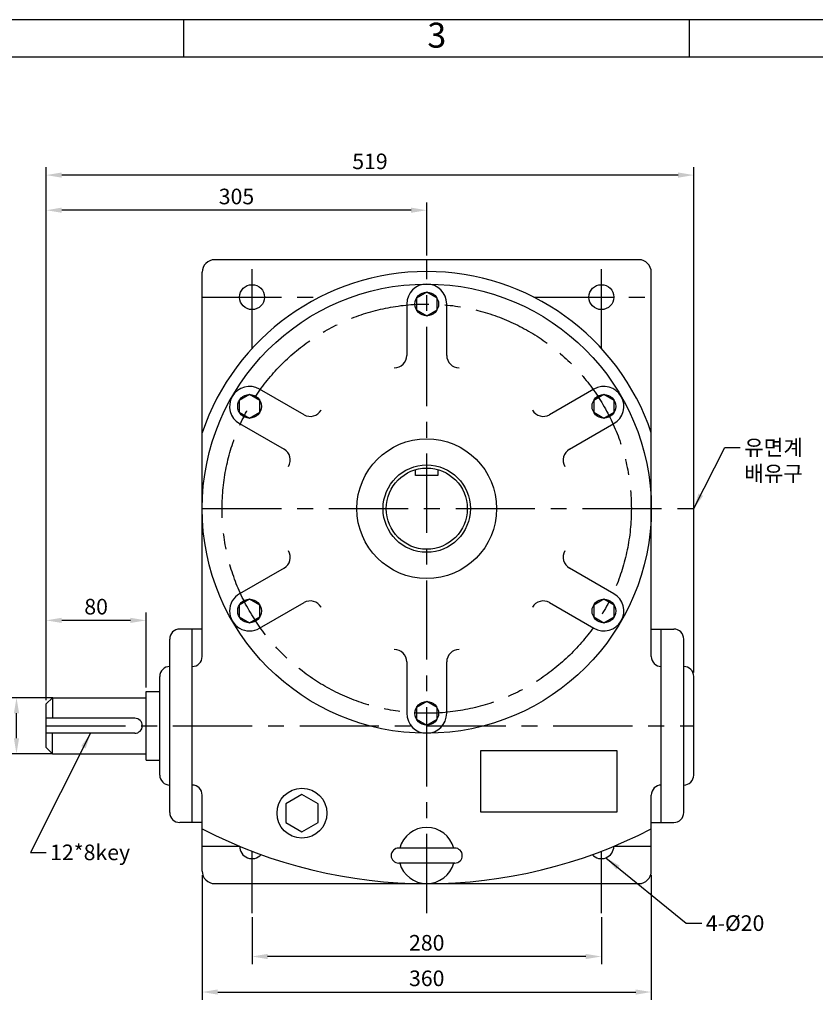
# Model space of a CAD drawing. Units: millimetres. Extents: x 0 to 1681, y 0 to 1189.
# Drawn here: x 709 to 1347, y 400 to 1189 of the extents above; entities that cross this region are included whole.
import ezdxf

# ---------------------------------------------------------------- set-up
doc = ezdxf.new("R2010")
doc.units = ezdxf.units.MM
doc.header["$LTSCALE"] = 2
doc.linetypes.add('CENTER', pattern=[50.8, 31.75, -6.35, 6.35, -6.35])
doc.dimstyles.new('ISO-25', dxfattribs={"dimtxt": 2.5, "dimasz": 2.5, "dimexe": 1.25, "dimexo": 0.625, "dimtad": 1, "dimtxsty": 'Standard', "dimcen": 2.5, "dimadec": 0, "dimazin": 0, "dimtfac": 1, "dimtmove": 0, "dimatfit": 3, "dimfxl": 0, "dimarcsym": 0})

# ---------------------------------------------------------------- blocks, each defined once
blk = doc.blocks.new('*D15')
at = {"color": 0, "lineweight": -2}
for p, q in [((730.08, 643.76), (730.08, 1042.56)), ((1035.08, 1000.1), (1035.08, 1042.56)), ((1022.58, 1036.31), (742.58, 1036.31))]:
    blk.add_line(p, q, dxfattribs=at)
at = {"color": 0}
for points in [[(742.58, 1038.4), (742.58, 1034.23), (730.08, 1036.31)], [(1022.58, 1038.4), (1022.58, 1034.23), (1035.08, 1036.31)]]:
    blk.add_solid(points, dxfattribs=at)
at = {"layer": 'Defpoints', "color": 0}
for p in [(730.08, 1036.31), (1035.08, 996.97), (730.08, 640.64)]:
    blk.add_point(p, dxfattribs=at)
at = {"color": 0, "insert": (882.58, 1045.69), "char_height": 12.5, "attachment_point": 5}
blk.add_mtext('305', dxfattribs=at)
blk = doc.blocks.new('*D16')
at = {"color": 0, "lineweight": -2}
for p, q in [((730.08, 646.89), (730.08, 1070.71)), ((1249.08, 665.76), (1249.08, 1070.71)), ((1236.58, 1064.46), (742.58, 1064.46))]:
    blk.add_line(p, q, dxfattribs=at)
at = {"color": 0}
for points in [[(742.58, 1066.55), (742.58, 1062.38), (730.08, 1064.46)], [(1236.58, 1066.55), (1236.58, 1062.38), (1249.08, 1064.46)]]:
    blk.add_solid(points, dxfattribs=at)
at = {"layer": 'Defpoints', "color": 0}
for p in [(730.08, 1064.46), (1249.08, 662.64), (730.08, 643.76)]:
    blk.add_point(p, dxfattribs=at)
at = {"color": 0, "insert": (989.58, 1073.84), "char_height": 12.5, "attachment_point": 5}
blk.add_mtext('519', dxfattribs=at)
blk = doc.blocks.new('*D17')
at = {"color": 0, "lineweight": -2}
for p, q in [((895.08, 469.85), (895.08, 431.99)), ((1175.08, 469.85), (1175.08, 431.99)), ((1162.58, 438.24), (907.58, 438.24))]:
    blk.add_line(p, q, dxfattribs=at)
at = {"color": 0}
for points in [[(907.58, 440.32), (907.58, 436.15), (895.08, 438.24)], [(1162.58, 440.32), (1162.58, 436.15), (1175.08, 438.24)]]:
    blk.add_solid(points, dxfattribs=at)
at = {"layer": 'Defpoints', "color": 0}
for p in [(895.08, 472.97), (1175.08, 472.97), (895.08, 438.24)]:
    blk.add_point(p, dxfattribs=at)
at = {"color": 0, "insert": (1035.08, 447.61), "char_height": 12.5, "attachment_point": 5}
blk.add_mtext('280', dxfattribs=at)
blk = doc.blocks.new('*D18')
at = {"color": 0, "lineweight": -2}
for p, q in [((855.08, 503.51), (855.08, 403.51)), ((1215.08, 503.51), (1215.08, 403.51)), ((867.58, 409.76), (1202.58, 409.76))]:
    blk.add_line(p, q, dxfattribs=at)
at = {"color": 0}
for points in [[(867.58, 411.84), (867.58, 407.67), (855.08, 409.76)], [(1202.58, 411.84), (1202.58, 407.67), (1215.08, 409.76)]]:
    blk.add_solid(points, dxfattribs=at)
at = {"layer": 'Defpoints', "color": 0}
for p in [(855.08, 506.64), (1215.08, 506.64), (1215.08, 409.76)]:
    blk.add_point(p, dxfattribs=at)
at = {"color": 0, "insert": (1035.08, 419.13), "char_height": 12.5, "attachment_point": 5}
blk.add_mtext('360', dxfattribs=at)
blk = doc.blocks.new('*D19')
at = {"color": 0, "lineweight": -2}
for p, q in [((730.08, 643.76), (730.08, 713.86)), ((810.08, 653.76), (810.08, 713.86)), ((797.58, 707.61), (742.58, 707.61))]:
    blk.add_line(p, q, dxfattribs=at)
at = {"color": 0}
for points in [[(742.58, 709.69), (742.58, 705.53), (730.08, 707.61)], [(797.58, 709.69), (797.58, 705.53), (810.08, 707.61)]]:
    blk.add_solid(points, dxfattribs=at)
at = {"layer": 'Defpoints', "color": 0}
for p in [(730.08, 707.61), (810.08, 650.64), (730.08, 640.64)]:
    blk.add_point(p, dxfattribs=at)
at = {"color": 0, "insert": (770.08, 716.98), "char_height": 12.5, "attachment_point": 5}
blk.add_mtext('80', dxfattribs=at)
blk = doc.blocks.new('*D20')
at = {"color": 0, "lineweight": -2}
for p, q in [((735.39, 645.64), (700.01, 645.64)), ((706.26, 613.14), (706.26, 633.14)), ((735.39, 600.64), (700.01, 600.64))]:
    blk.add_line(p, q, dxfattribs=at)
at = {"color": 0}
for points in [[(704.18, 633.14), (708.34, 633.14), (706.26, 645.64)], [(704.18, 613.14), (708.34, 613.14), (706.26, 600.64)]]:
    blk.add_solid(points, dxfattribs=at)
at = {"layer": 'Defpoints', "color": 0}
for p in [(706.26, 645.64), (738.51, 645.64), (738.51, 600.64)]:
    blk.add_point(p, dxfattribs=at)
at = {"color": 0, "insert": (696.88, 623.14), "char_height": 12.5, "attachment_point": 5, "rotation": 90}
blk.add_mtext('%%c45', dxfattribs=at)

msp = doc.modelspace()

# ---------------------------------------------------------------- linework, layer by layer
for p, q in [((840.5, 1159), (840.5, 1189)), ((1245.75, 1159), (1245.75, 1189)), ((1205.082, 996.638), (865.082, 996.638)), ((855.082, 678.638), (855.082, 986.638)), ((1215.082, 678.638), (1215.082, 986.638)), ((1019.082, 961.138), (1019.082, 919.967)), ((1051.082, 919.967), (1051.082, 961.138)), ((1009.082, 909.967), (1009.082, 909.967)), ((1061.082, 909.967), (1061.082, 909.967)), ((936.708, 872.409), (901.054, 892.994)), ((1169.11, 892.994), (1133.455, 872.409)), ((950.369, 876.069), (950.369, 876.069)), ((1119.795, 876.069), (1119.795, 876.069)), ((885.054, 865.281), (920.708, 844.696)), ((1149.455, 844.696), (1185.11, 865.281)), ((924.369, 831.036), (924.369, 831.036)), ((1145.795, 831.036), (1145.795, 831.036)), ((1026.082, 823.638), (1026.082, 828.367)), ((1044.082, 823.638), (1026.082, 823.638)), ((1044.082, 828.367), (1044.082, 823.638)), ((924.369, 763.24), (924.369, 763.24)), ((1145.795, 763.24), (1145.795, 763.24)), ((920.708, 749.58), (885.054, 728.994)), ((1185.11, 728.994), (1149.455, 749.58)), ((901.054, 701.281), (936.708, 721.867)), ((950.369, 718.206), (950.369, 718.206)), ((1119.795, 718.206), (1119.795, 718.206)), ((1133.455, 721.867), (1169.11, 701.281)), ((855.082, 700.638), (837.082, 700.638)), ((847.082, 545.638), (847.082, 700.638)), ((1215.082, 700.638), (1233.082, 700.638)), ((1223.082, 545.638), (1223.082, 700.638)), ((829.082, 553.638), (829.082, 692.638)), ((1241.082, 553.638), (1241.082, 692.638)), ((1009.082, 684.308), (1009.082, 684.308)), ((1061.082, 684.308), (1061.082, 684.308)), ((1019.082, 674.308), (1019.082, 633.138)), ((1051.082, 633.138), (1051.082, 674.308)), ((829.082, 670.638), (829.082, 670.638)), ((847.082, 670.638), (847.082, 670.638)), ((1223.082, 670.638), (1223.082, 670.638)), ((1241.082, 670.638), (1241.082, 670.638)), ((821.082, 583.638), (821.082, 662.638)), ((1249.082, 583.638), (1249.082, 662.638)), ((810.082, 595.638), (810.082, 650.638)), ((810.082, 650.638), (821.082, 650.638)), ((730.082, 640.638), (735.082, 645.638)), ((730.082, 605.638), (730.082, 640.638)), ((735.082, 645.638), (810.082, 645.638)), ((735.082, 645.638), (735.082, 629.138)), ((801.082, 629.138), (730.082, 629.138)), ((801.082, 617.138), (730.082, 617.138)), ((735.082, 600.638), (735.082, 617.138)), ((735.082, 600.638), (730.082, 605.638)), ((735.082, 600.638), (810.082, 600.638)), ((810.082, 595.638), (821.082, 595.638)), ((829.082, 575.638), (829.082, 575.638)), ((847.082, 575.638), (847.082, 575.638)), ((847.082, 575.638), (847.082, 575.638)), ((1241.082, 575.638), (1241.082, 575.638)), ((855.082, 506.638), (855.082, 567.638)), ((1215.082, 506.638), (1215.082, 567.638)), ((855.082, 545.638), (837.082, 545.638)), ((1215.082, 545.638), (1233.082, 545.638)), ((1057.582, 525.138), (1012.582, 525.138)), ((1057.582, 513.138), (1012.582, 513.138)), ((865.082, 496.638), (1205.082, 496.638))]:
    msp.add_line(p, q)
at = {"linetype": 'CENTER'}
for p, q in [((895.082, 925.59), (895.082, 996.971)), ((1035.082, 472.971), (1035.082, 996.971)), ((1175.082, 925.59), (1175.082, 996.971)), ((855.082, 966.638), (949.235, 966.638)), ((1120.929, 966.638), (1215.082, 966.638)), ((855.082, 797.138), (1249.082, 797.138)), ((730.082, 623.138), (1249.082, 623.138)), ((855.082, 526.638), (885.045, 526.638)), ((895.082, 472.971), (895.082, 522.619)), ((1175.082, 472.971), (1175.082, 522.619)), ((1185.118, 526.638), (1215.082, 526.638))]:
    msp.add_line(p, q, dxfattribs=at)
for points in [[(0, 0), (1681, 0), (1681, 1189), (0, 1189)], [(30, 30), (1651, 30), (1651, 1159), (30, 1159)], [(1035.082, 970.638), (1026.855, 965.888), (1026.855, 956.388), (1035.082, 951.638), (1043.309, 956.388), (1043.309, 965.888)], [(884.826, 883.888), (884.826, 874.388), (893.054, 869.638), (901.281, 874.388), (901.281, 883.888), (893.054, 888.638)], [(1185.337, 883.888), (1177.11, 888.638), (1168.883, 883.888), (1168.883, 874.388), (1177.11, 869.638), (1185.337, 874.388)], [(884.826, 710.388), (893.054, 705.638), (901.281, 710.388), (901.281, 719.888), (893.054, 724.638), (884.826, 719.888)], [(1185.337, 710.388), (1185.337, 719.888), (1177.11, 724.638), (1168.883, 719.888), (1168.883, 710.388), (1177.11, 705.638)], [(1035.082, 623.638), (1043.309, 628.388), (1043.309, 637.888), (1035.082, 642.638), (1026.855, 637.888), (1026.855, 628.388)], [(1078.374, 603.226), (1187.469, 603.226), (1187.469, 553.821), (1078.374, 553.821)], [(935.082, 568.138), (922.091, 560.638), (922.091, 545.638), (935.082, 538.138), (948.072, 545.638), (948.072, 560.638)]]:
    msp.add_lwpolyline(points, close=True)
for centre, radius in [((1035.082, 797.138), 180), ((895.082, 966.638), 10), ((1035.082, 961.138), 9.5), ((1175.082, 966.638), 10), ((893.054, 879.138), 9.5), ((1177.11, 879.138), 9.5), ((1035.082, 797.138), 56), ((1035.082, 797.138), 35), ((1035.082, 797.138), 32.5), ((893.054, 715.138), 9.5), ((1177.11, 715.138), 9.5), ((1035.082, 633.138), 9.5), ((935.082, 553.138), 20)]:
    msp.add_circle(centre, radius)
msp.add_circle((1035.082, 797.138), 164, dxfattribs=at)
for centre, radius, start, end in [((865.082, 986.638), 10, 90, 180), ((1205.082, 986.638), 10, 0, 90), ((1035.082, 797.138), 190, 18.671718, 161.328282), ((1035.082, 961.138), 16, 0, 180), ((1009.082, 919.967), 10, 270, 0), ((1061.082, 919.967), 10, 180, 270), ((893.054, 879.138), 16, 60, 240), ((1177.11, 879.138), 16, 300, 120), ((941.708, 881.069), 10, 240, 330), ((1128.455, 881.069), 10, 210, 300), ((915.708, 836.036), 10, 330, 60), ((1154.455, 836.036), 10, 120, 210), ((915.708, 758.24), 10, 300, 30), ((1154.455, 758.24), 10, 150, 240), ((893.054, 715.138), 16, 120, 300), ((1177.11, 715.138), 16, 240, 60), ((941.708, 713.206), 10, 30, 120), ((1128.455, 713.206), 10, 60, 150), ((837.082, 692.638), 8, 90, 180), ((1233.082, 692.638), 8, 0, 90), ((847.082, 678.638), 8, 270, 0), ((1009.082, 674.308), 10, 0, 90), ((1061.082, 674.308), 10, 90, 180), ((1223.082, 678.638), 8, 180, 270), ((829.082, 662.638), 8, 90, 180), ((1241.082, 662.638), 8, 0, 90), ((1035.082, 633.138), 16, 180, 0), ((801.082, 623.138), 6, 270, 90), ((829.082, 583.638), 8, 180, 270), ((1241.082, 583.638), 8, 270, 0), ((847.082, 567.638), 8, 0, 90), ((1223.082, 567.638), 8, 90, 180), ((837.082, 553.638), 8, 180, 270), ((1233.082, 553.638), 8, 270, 0), ((1035.082, 886.82), 390.182, 242.527463, 297.472537), ((1035.082, 519.138), 22.5, 15.46601, 164.53399), ((895.082, 526.638), 10, 180.086794, 317.431737), ((1012.582, 519.138), 6, 90, 270), ((1057.582, 519.138), 6, 270, 90), ((1175.082, 526.638), 10, 222.568263, 359.913206), ((1035.082, 519.138), 22.5, 195.46601, 344.53399), ((865.082, 506.638), 10, 180, 270), ((1205.082, 506.638), 10, 270, 0)]:
    msp.add_arc(centre, radius, start, end)

# ---------------------------------------------------------------- texts
at = {"insert": (1043.125, 1174), "char_height": 20, "width": 405.25, "attachment_point": 5}
msp.add_mtext('3', dxfattribs=at)
at = {"char_height": 12.5, "attachment_point": 1}
for s, insert in [('{\\fﾱﾼﾸﾲ|b0|i0|c129|p2;유면계\\P배유구}', (1289.56, 852.342)), ('12*8key', (733.207, 527.949)), ('4-%%c20', (1258.739, 471.231))]:
    msp.add_mtext(s, dxfattribs=dict(at, insert=insert))

# ---------------------------------------------------------------- dimensions: what is measured, and where the dimension line sits
for base, p1, p2, picture, middle in [((730.082, 1064.463), (1249.082, 662.638), (730.082, 643.763), '*D16', (989.582, 1073.838)), ((730.082, 1036.312), (1035.082, 996.971), (730.082, 640.638), '*D15', (882.582, 1045.687)), ((730.082, 707.61), (810.082, 650.638), (730.082, 640.638), '*D19', (770.082, 716.985)), ((1215.082, 409.756), (855.082, 506.638), (1215.082, 506.638), '*D18', (1035.082, 419.131)), ((895.082, 438.235), (1175.082, 472.971), (895.082, 472.971), '*D17', (1035.082, 447.61))]:
    dim = msp.add_linear_dim(base=base, p1=p1, p2=p2, dimstyle='ISO-25', override={"dimscale": 5})
    dim.commit()
    dim.dimension.update_dxf_attribs({"geometry": picture, "text_midpoint": middle})
dim = msp.add_linear_dim(base=(706.259, 645.638), p1=(738.515, 600.638), p2=(738.515, 645.638), angle=90, text='%%c<>', dimstyle='ISO-25', override={"dimscale": 5})
dim.commit()
dim.dimension.update_dxf_attribs({"geometry": '*D20', "text_midpoint": (696.884, 623.138)})

# ---------------------------------------------------------------- leaders
at = {"annotation_type": 0, "has_hookline": 1, "hookline_direction": 0}
for points, text_width in [([(1249.082, 797.138), (1273.935, 846.092), (1286.435, 846.092)], 47.254), ([(765.582, 617.138), (717.582, 521.699), (730.082, 521.699)], 79.167), ([(1178.705, 517.317), (1243.114, 464.981), (1255.614, 464.981)], 56.25)]:
    msp.add_leader(points, dimstyle='ISO-25', override={"dimscale": 5, "dimgap": 0.625, "dimtad": 0}, dxfattribs=dict(at, text_width=text_width))

doc.saveas('drawing.dxf')
